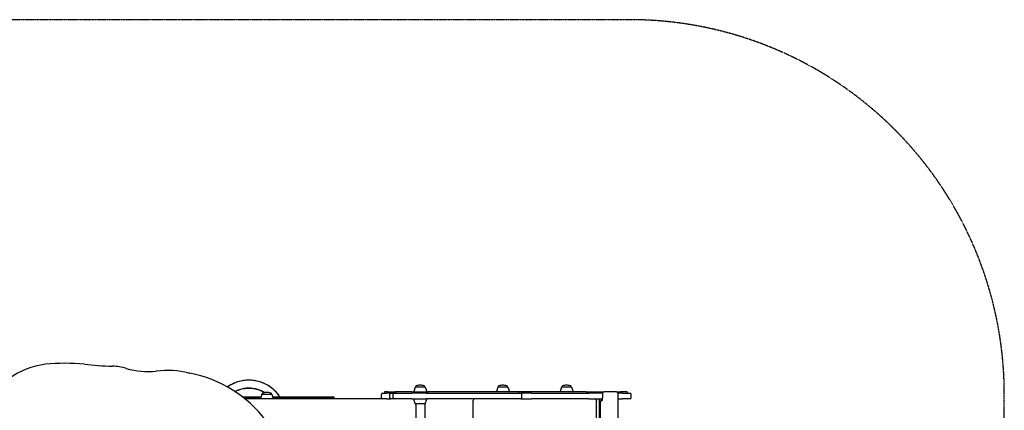
# Model space of a CAD drawing. Units: millimetres. Extents: x 2971 to 7651, y -4741 to -1717.
# Drawn here: x 5023 to 7651, y -2759 to -1717 of the extents above; entities that cross this region are included whole.
import ezdxf

# ---------------------------------------------------------------- set-up
doc = ezdxf.new("R2010")
doc.units = ezdxf.units.MM
doc.linetypes.add('DASHED', pattern=[0.2068, 0.1655, -0.0413])
doc.layers.add('SW_Toestellen', color=2, linetype='Continuous')

msp = doc.modelspace()

# ---------------------------------------------------------------- linework, layer by layer
at = {"layer": 'SW_Toestellen', "color": 254, "linetype": 'DASHED', "ltscale": 5}
for p, q in [((6650.9, -1716.6), (3973.9, -1716.6)), ((7650.9, -2734.6), (7650.7, -2734.6)), ((7650.9, -3740.6), (7650.9, -2734.6))]:
    msp.add_line(p, q, dxfattribs=at)
at = {"layer": 'SW_Toestellen'}
for p, q in [((6078.7, -2697), (6074.5, -2709)), ((6079.1, -2696.6), (6104.4, -2696.6)), ((6104.9, -2697), (6109.1, -2709)), ((6299.3, -2697), (6295.1, -2709)), ((6299.7, -2696.6), (6325, -2696.6)), ((6325.5, -2697), (6329.7, -2709)), ((6469.3, -2697), (6465.1, -2709)), ((6469.7, -2696.6), (6495, -2696.6)), ((6495.5, -2697), (6499.7, -2709)), ((5666.6, -2723.8), (5618.5, -2723.8)), ((5665.2, -2727.8), (5623.6, -2727.8)), ((5991.1, -2728.6), (5624.6, -2728.6)), ((5669.3, -2716), (5665.1, -2728)), ((5669.7, -2715.6), (5695, -2715.6)), ((5695.5, -2716), (5699.7, -2728)), ((5862.4, -2723.8), (5698.2, -2723.8)), ((5862.4, -2727.8), (5699.6, -2727.8)), ((5862.4, -2727.8), (5862.4, -2723.8)), ((5862.4, -2728.6), (5862.4, -2727.8)), ((5988.1, -2725.6), (5988.1, -2716.6)), ((5991.1, -2713.6), (5995.6, -2713.6)), ((5995.6, -2728.6), (5991.1, -2728.6)), ((5995.6, -2713.6), (6001.6, -2713.6)), ((6001.6, -2728.6), (5995.6, -2728.6)), ((5999.5, -2709.6), (5996.6, -2709.6)), ((5996.6, -2709.6), (5996.6, -2713.6)), ((6004.8, -2709.6), (5999.5, -2709.6)), ((6013.8, -2713.6), (6001.6, -2713.6)), ((6001.6, -2728.6), (6013.8, -2728.6)), ((6004.8, -2709.6), (6023.1, -2709.6)), ((6010.8, -2725.6), (6010.8, -2716.6)), ((6013.8, -2713.6), (6022.8, -2713.6)), ((6022.8, -2728.6), (6013.8, -2728.6)), ((6019.8, -2725.6), (6019.8, -2716.6)), ((6022.8, -2713.6), (6044.5, -2713.6)), ((6044.5, -2728.6), (6022.8, -2728.6)), ((6023.1, -2709.6), (6024.5, -2709.6)), ((6027.8, -2709.6), (6024.5, -2709.6)), ((6047.7, -2709.6), (6027.8, -2709.6)), ((6027.8, -2709.6), (6027.8, -2713.6)), ((6044.5, -2713.6), (6069, -2713.6)), ((6069, -2728.6), (6044.5, -2728.6)), ((6069.6, -2709.6), (6047.7, -2709.6)), ((6108.5, -2713.6), (6069, -2713.6)), ((6069, -2728.6), (6108.5, -2728.6)), ((6069.6, -2709.6), (6113.2, -2709.6)), ((6078.7, -2741.3), (6074.5, -2729.3)), ((6104.9, -2741.3), (6109.1, -2729.3)), ((6108.5, -2713.6), (6161.2, -2713.6)), ((6161.2, -2728.6), (6108.5, -2728.6)), ((6163.7, -2709.6), (6113.2, -2709.6)), ((6161.2, -2713.6), (6360.2, -2713.6)), ((6360.2, -2728.6), (6161.2, -2728.6)), ((6355.1, -2709.6), (6163.7, -2709.6)), ((6496, -2709.6), (6355.1, -2709.6)), ((6355.1, -2709.6), (6355.1, -2713.6)), ((6388.6, -2713.6), (6360.2, -2713.6)), ((6360.2, -2728.6), (6388.6, -2728.6)), ((6363.2, -2725.6), (6363.2, -2716.6)), ((6388.6, -2713.6), (6500.2, -2713.6)), ((6500.2, -2728.6), (6388.6, -2728.6)), ((6513.6, -2709.6), (6496, -2709.6)), ((6500.2, -2713.6), (6519.3, -2713.6)), ((6519.3, -2728.6), (6500.2, -2728.6)), ((6534.5, -2709.6), (6513.6, -2709.6)), ((6519.3, -2713.6), (6542.2, -2713.6)), ((6542.2, -2728.6), (6519.3, -2728.6)), ((6534.5, -2709.6), (6548.8, -2709.6)), ((6556.2, -2713.6), (6542.2, -2713.6)), ((6542.2, -2728.6), (6556.2, -2728.6)), ((6548.8, -2709.6), (6565.3, -2709.6)), ((6570.8, -2713.6), (6556.2, -2713.6)), ((6556.2, -2728.6), (6570.8, -2728.6)), ((6562.4, -2732.6), (6562.4, -2728.6)), ((6562.4, -2732.6), (6562.4, -2734.6)), ((6565.3, -2709.6), (6582.5, -2709.6)), ((6570.4, -2730.6), (6570.4, -2732.6)), ((6570.4, -2824.6), (6570.4, -2732.6)), ((6578.5, -2713.6), (6570.8, -2713.6)), ((6570.8, -2728.6), (6578.4, -2728.6)), ((6578, -2731.6), (6577.2, -2731.6)), ((6578.5, -2713.6), (6578.5, -2725.6)), ((6604.6, -2709.6), (6582.5, -2709.6)), ((6615.4, -2709.6), (6604.6, -2709.6)), ((6615.4, -2709.6), (6626.5, -2709.6)), ((6631.8, -2713.6), (6619.4, -2713.6)), ((6619.4, -2713.6), (6619.4, -2786.6)), ((6619.4, -2728.6), (6631.8, -2728.6)), ((6641.7, -2709.6), (6626.5, -2709.6)), ((6631.8, -2713.6), (6648.4, -2713.6)), ((6648.4, -2728.6), (6631.8, -2728.6)), ((6643.3, -2709.6), (6641.7, -2709.6)), ((6644.1, -2709.6), (6643.3, -2709.6)), ((6644.1, -2709.6), (6644.1, -2713.6)), ((6648.4, -2713.6), (6650.7, -2713.6)), ((6650.7, -2728.6), (6648.4, -2728.6)), ((6650.7, -2713.6), (6652.1, -2713.6)), ((6652.1, -2728.6), (6650.7, -2728.6)), ((6655.1, -2725.6), (6655.1, -2716.6)), ((6104.4, -2741.6), (6079.1, -2741.6)), ((6079.8, -2741.6), (6079.8, -3715.6)), ((6103.8, -2741.6), (6103.8, -3715.6)), ((6232.4, -2734.6), (6232.4, -3722.6)), ((6562.4, -3722.6), (6562.4, -2734.6)), ((6573.2, -3721.6), (6573.2, -2735.6))]:
    msp.add_line(p, q, dxfattribs=at)
at = {"layer": 'SW_Toestellen', "color": 254, "linetype": 'DASHED', "ltscale": 5}
msp.add_arc((6650.9, -2716.6), 1000, 358.9686, 90, dxfattribs=at)
at = {"layer": 'SW_Toestellen'}
for centre, radius, start, end in [((5111.7, -2828.6), 193.5, 96.0555, 158.0793), ((5143.6, -3128.5), 495.1, 83.9979, 96.0555), ((5309.3, -1551.8), 1090.2, 263.9979, 267.909), ((5271.4, -2591.4), 50, 267.909, 269.5451), ((5270, -2768.2), 126.8, 72.8681, 89.5451), ((5364.7, -2460.9), 194.7, 252.8681, 276.6791), ((5416.1, -2899.9), 247.3, 76.4358, 96.6791), ((5485.8, -2610.9), 50, 256.4358, 259.3809), ((5415.5, -2986.1), 331.7, 37.1336, 79.3809), ((6079.2, -2697.1), 0.5, 90.6912, 160.9065), ((6082.1, -2696.6), 3, 106.5728, 180), ((6094.1, -2736.7), 44.8, 92.8998, 106.5728), ((6089.5, -2736.7), 44.8, 73.4272, 87.1002), ((6101.4, -2696.6), 3, 360, 73.4272), ((6104.4, -2697.1), 0.5, 19.0935, 89.3088), ((6299.8, -2697.1), 0.5, 90.6912, 160.9065), ((6302.7, -2696.6), 3, 106.5728, 180), ((6314.7, -2736.7), 44.8, 92.8998, 106.5728), ((6310.1, -2736.7), 44.8, 73.4272, 87.1002), ((6322, -2696.6), 3, 360, 73.4272), ((6325, -2697.1), 0.5, 19.0935, 89.3088), ((6469.8, -2697.1), 0.5, 90.6912, 160.9065), ((6472.7, -2696.6), 3, 106.5728, 180), ((6484.7, -2736.7), 44.8, 92.8998, 106.5728), ((6480.1, -2736.7), 44.8, 73.4272, 87.1002), ((6492, -2696.6), 3, 360, 73.4272), ((6495, -2697.1), 0.5, 19.0935, 89.3088), ((5665.6, -2728.1), 0.5, 160.9065, 270), ((5669.8, -2716.1), 0.5, 90.6912, 160.9065), ((5672.7, -2715.6), 3, 106.5728, 180), ((5684.7, -2755.7), 44.8, 92.8998, 106.5728), ((5680.1, -2755.7), 44.8, 73.4272, 87.1002), ((5692, -2715.6), 3, 0, 73.4272), ((5695, -2716.1), 0.5, 19.0935, 89.3088), ((5699.2, -2728.1), 0.5, 270, 19.0935), ((5991.1, -2716.6), 3, 90, 180), ((5991.1, -2725.6), 3, 180, 270), ((6013.8, -2716.6), 3, 90, 180), ((6013.8, -2725.6), 3, 180, 270), ((6022.8, -2716.6), 3, 90, 180), ((6022.8, -2725.6), 3, 180, 270), ((6075, -2709.1), 0.5, 160.9065, 270), ((6075, -2729.1), 0.5, 90, 199.0935), ((6108.6, -2709.1), 0.5, 270, 19.0935), ((6108.6, -2729.1), 0.5, 340.9065, 90), ((6238.4, -2734.6), 6, 90, 180), ((6295.6, -2709.1), 0.5, 160.9065, 270), ((6329.2, -2709.1), 0.5, 270, 19.0935), ((6360.2, -2716.6), 3, 0, 90), ((6360.2, -2725.6), 3, 270, 0), ((6465.6, -2709.1), 0.5, 160.9065, 270), ((6499.2, -2709.1), 0.5, 270, 19.0935), ((6556.4, -2734.6), 6, 0, 90), ((6568.4, -2730.6), 2, 0, 90), ((6577.2, -2735.6), 4, 90, 180), ((6582.5, -2713.6), 4, 90, 180), ((6615.4, -2713.6), 4, 0, 90), ((6652.1, -2716.6), 3, 0, 90), ((6652.1, -2725.6), 3, 270, 0), ((6079.2, -2741.1), 0.5, 199.0935, 269.3088), ((6104.4, -2741.1), 0.5, 270.6912, 340.9065)]:
    msp.add_arc(centre, radius, start, end, dxfattribs=at)
for points, knots in [([(5717.9, -2723.8), (5712.7, -2715.8), (5706.4, -2708.6), (5690.1, -2694.7), (5679.8, -2688.7), (5657.1, -2680.4), (5644.8, -2678.4), (5619.6, -2678.9), (5606.9, -2681.6), (5588.9, -2689.3), (5582.9, -2692.6), (5577.3, -2696.5)], [-25.677927, -25.677927, -25.677927, -25.677927, -22.817409, -22.817409, -19.264027, -19.264027, -15.558526, -15.558526, -11.711416, -11.711416, -9.661886, -9.661886, -9.661886, -9.661886]), ([(5718, -2723.8), (5716.4, -2721.3), (5714.7, -2719), (5709.6, -2712.5), (5706, -2708.6), (5698.1, -2701.4), (5693.9, -2698.1), (5685, -2692.2), (5680.3, -2689.6), (5670.6, -2685.2), (5665.5, -2683.4), (5655.2, -2680.7), (5650, -2679.7), (5639.4, -2678.6), (5634, -2678.5), (5623.4, -2679.1), (5618.1, -2679.8), (5607.7, -2682.1), (5602.5, -2683.7), (5592.6, -2687.6), (5587.8, -2690), (5581.2, -2693.9), (5579.2, -2695.2), (5577.3, -2696.5)], [42.992236, 42.992236, 42.992236, 42.992236, 43.079406, 43.079406, 43.239403, 43.239403, 43.399395, 43.399395, 43.559384, 43.559384, 43.719373, 43.719373, 43.879362, 43.879362, 44.039353, 44.039353, 44.199345, 44.199345, 44.35934, 44.35934, 44.519337, 44.519337, 44.58992, 44.58992, 44.58992, 44.58992]), ([(5597.5, -2708.8), (5600.9, -2706.9), (5604.5, -2705.4), (5618.1, -2700.6), (5628.6, -2699.1), (5649.4, -2700.4), (5659.6, -2703), (5671.5, -2708.8), (5674, -2710.2), (5676.4, -2711.7)], [-62.665985, -62.665985, -62.665985, -62.665985, -62.124436, -62.124436, -60.677593, -60.677593, -59.235709, -59.235709, -58.845809, -58.845809, -58.845809, -58.845809]), ([(5676.3, -2711.7), (5674.2, -2710.3), (5672, -2709.1), (5662.2, -2704.2), (5654.1, -2701.7), (5637.4, -2699.2), (5628.9, -2699.4), (5612.5, -2702.3), (5604.7, -2704.9), (5597.5, -2708.8)], [43.42277, 43.42277, 43.42277, 43.42277, 43.517942, 43.517942, 43.837906, 43.837906, 44.157874, 44.157874, 44.468264, 44.468264, 44.468264, 44.468264]), ([(6577.7, -2733.1), (6577.7, -2733.1), (6577.7, -2733.1), (6577.7, -2733), (6577.7, -2732.9), (6577.8, -2732.7), (6577.9, -2732.4), (6578, -2731.7), (6578.1, -2731.3), (6578.3, -2730.1), (6578.4, -2729.4), (6578.5, -2727.8), (6578.5, -2727), (6578.5, -2725.9), (6578.5, -2725.8), (6578.5, -2725.6)], [3.544802, 3.544802, 3.544802, 3.544802, 3.572911, 3.572911, 3.703602, 3.703602, 3.880273, 3.880273, 4.108145, 4.108145, 4.374843, 4.374843, 4.662115, 4.662115, 4.712389, 4.712389, 4.712389, 4.712389])]:
    msp.add_open_spline(points, degree=3, knots=knots, dxfattribs=at)

doc.saveas('drawing.dxf')
